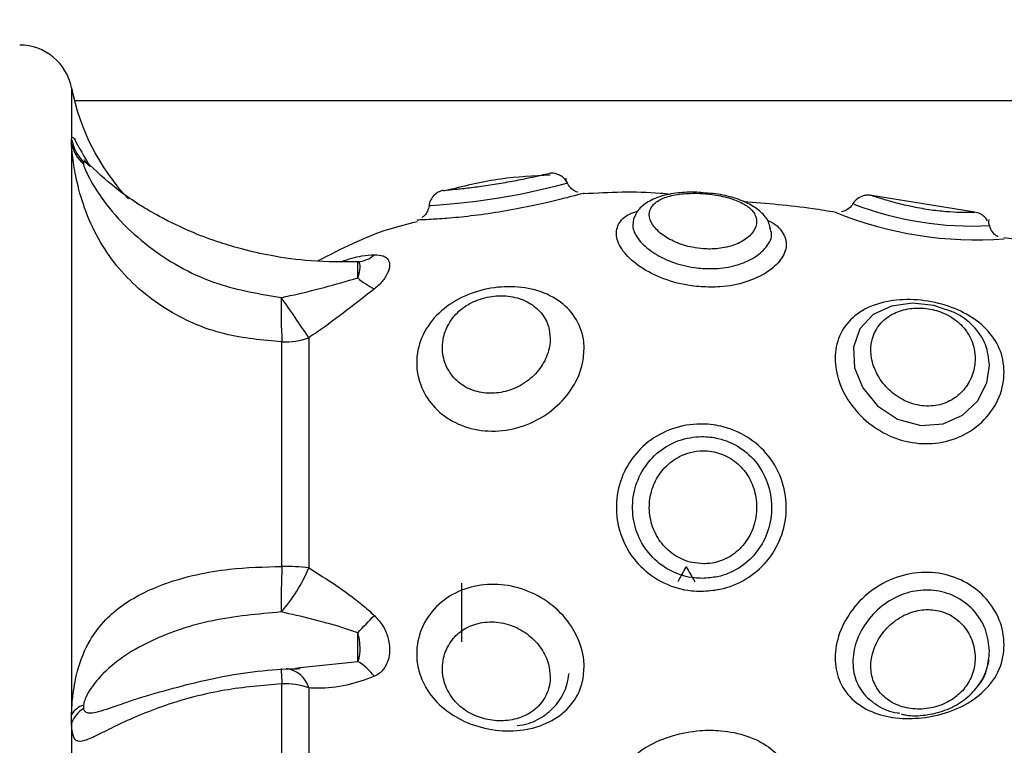
# Model space of a CAD drawing. Units: millimetres. Extents: x 0 to 15.4, y 0 to 13.6.
# Drawn here: x 5.2 to 5.2, y 9.4 to 9.4 of the extents above; entities that cross this region are included whole.
import ezdxf

# ---------------------------------------------------------------- set-up
doc = ezdxf.new("R2010")
doc.units = ezdxf.units.MM
doc.layers.add('DIASTASEIS', color=8, linetype='Continuous', lineweight=30)
doc.styles.get("Standard").update_dxf_attribs({"font": 'ARIALN.TTF'})
doc.dimstyles.get("Standard").update_dxf_attribs({"dimtxt": 0.18, "dimasz": 0.15, "dimexe": 0.05, "dimexo": 0.0625, "dimgap": 0.09, "dimtad": 0, "dimtih": 1, "dimtoh": 1, "dimzin": 0, "dimdsep": 46, "dimtxsty": 'Standard', "dimblk": 'OBLIQUE', "dimcen": 0.09, "dimadec": 0, "dimazin": 0, "dimtfac": 1, "dimtofl": 0, "dimtmove": 0, "dimatfit": 3, "dimldrblk": 'OBLIQUE', "dimfxl": 1, "dimtolj": 1, "dimtzin": 0, "dimarcsym": 0})

# ---------------------------------------------------------------- blocks, each defined once
blk = doc.blocks.new('_Oblique')
at = {"color": 0, "linetype": 'ByBlock', "lineweight": -2}
blk.add_line((-0.5, -0.5), (0.5, 0.5), dxfattribs=at)
blk = doc.blocks.new('*D45')
at = {"layer": 'Defpoints', "color": 0}
for p in [(5.226629567650889, 9.51235309272306), (2.070986237222769, 7.962355557360979), (6.57719075066916, 7.962355557360979)]:
    blk.add_point(p, dxfattribs=at)
at = {"layer": 'DIASTASEIS', "color": 0, "lineweight": -2}
for p, q in [((5.164129567650889, 9.51235309272306), (2.020986237222769, 9.51235309272306)), ((2.070986237222769, 9.51235309272306), (2.070986237222769, 8.919257462831924)), ((2.070986237222769, 7.962355557360979), (2.070986237222769, 8.555451187252116)), ((6.51469075066916, 7.962355557360979), (2.020986237222769, 7.962355557360979))]:
    blk.add_line(p, q, dxfattribs=at)
at = {"layer": 'DIASTASEIS', "color": 0, "linetype": 'ByBlock', "lineweight": -2, "xscale": 0.15, "yscale": 0.15, "zscale": 0.15}
for p, rotation in [((2.070986237222769, 9.51235309272306), 90), ((2.070986237222769, 7.962355557360979), 270)]:
    blk.add_blockref('_Oblique', p, dxfattribs=dict(at, rotation=rotation))
at = {"layer": 'DIASTASEIS', "color": 0, "lineweight": -2, "insert": (2.070986237222769, 8.73735432504202), "char_height": 0.18, "attachment_point": 5}
blk.add_mtext('\\A1;1.55', dxfattribs=at)
blk = doc.blocks.new('*D46')
at = {"layer": 'Defpoints', "color": 0}
for p in [(5.168403426196164, 11.93315082488903), (9.117596003825383, 7.962355557360979), (9.284923178848203, 7.962355557360979)]:
    blk.add_point(p, dxfattribs=at)
at = {"layer": 'DIASTASEIS', "color": 0, "lineweight": -2}
for p, q in [((5.230903426196164, 11.93315082488903), (9.334923178848204, 11.93315082488903)), ((9.284923178848203, 11.93315082488903), (9.284923178848203, 10.12965632891491)), ((9.284923178848203, 7.962355557360979), (9.284923178848203, 9.765850053335098)), ((9.180096003825383, 7.962355557360979), (9.334923178848204, 7.962355557360979))]:
    blk.add_line(p, q, dxfattribs=at)
at = {"layer": 'DIASTASEIS', "color": 0, "linetype": 'ByBlock', "lineweight": -2, "xscale": 0.15, "yscale": 0.15, "zscale": 0.15}
for p, rotation in [((9.284923178848203, 11.93315082488903), 90), ((9.284923178848203, 7.962355557360979), 270)]:
    blk.add_blockref('_Oblique', p, dxfattribs=dict(at, rotation=rotation))
at = {"layer": 'DIASTASEIS', "color": 0, "lineweight": -2, "insert": (9.284923178848203, 9.947753191125003), "char_height": 0.18, "attachment_point": 5}
blk.add_mtext('\\A1;\\A1;4.00', dxfattribs=at)
blk = doc.blocks.new('OPSHA_S103')
at = {"color": 8, "linetype": 'Continuous', "lineweight": 25}
for p, q in [((2682.980993829405, 1403.774262143637), (2682.980993829405, 1403.771328045394)), ((2683.072311363851, 1403.773532165553), (2682.981157503759, 1403.773532165553)), ((2682.993967197573, 1403.741330994631), (2682.997241221105, 1403.74168528464)), ((2682.992938659822, 1403.736460252072), (2682.992938659822, 1403.740415407683)), ((2682.994459710752, 1403.740178717639), (2682.994459710752, 1403.736127807166)), ((2682.980993829405, 1403.738184703852), (2682.980993829405, 1403.726121647622))]:
    blk.add_line(p, q, dxfattribs=at)
at = {"color": 7, "linetype": 'Continuous', "lineweight": 25}
for p, q in [((2682.980993829405, 1403.771053446795), (2682.980993829405, 1403.771328045394)), ((2682.980993829405, 1403.771053446795), (2682.980993829405, 1403.738674922253)), ((2683.032282732164, 1403.767197413708), (2683.026410840189, 1403.768142326142)), ((2683.032282016909, 1403.767193151976), (2683.032297454512, 1403.767191185023)), ((2683.039814434683, 1403.764987124468), (2683.033933900034, 1403.765737517144)), ((2682.992938659822, 1403.747076375748), (2682.992938659822, 1403.759834422137)), ((2682.994459710752, 1403.760067863728), (2682.994459710752, 1403.74700094607)), ((2683.003160796797, 1403.742791904475), (2683.003160796797, 1403.746119929816)), ((2682.993705413973, 1403.741302682425), (2682.993967197573, 1403.741330994631)), ((2682.980993829405, 1403.738184703852), (2682.980993829405, 1403.738674922253))]:
    blk.add_line(p, q, dxfattribs=at)
at = {"color": 8, "linetype": 'Continuous', "lineweight": 25, "flags": 128}
for points in [[(2683.001295171415, 1403.76757381704), (2683.001399241125, 1403.767588092353), (2683.001886449491, 1403.767620219256), (2683.0027129871, 1403.767683191563), (2683.003831229841, 1403.767801506783), (2683.005139253771, 1403.767988069321), (2683.006465159094, 1403.768227203156), (2683.00763776127, 1403.768478913571), (2683.008526228105, 1403.76869256642), (2683.009043358004, 1403.768820477988), (2683.009154401457, 1403.768840207125), (2683.009154401457, 1403.768840207125)], [(2683.030505798494, 1403.761706067588), (2683.029952250158, 1403.761903746392), (2683.028730950987, 1403.762032760646), (2683.027548573648, 1403.761867566373), (2683.026505969202, 1403.761380238797), (2683.025747082865, 1403.760573638941), (2683.025384209787, 1403.759524626996), (2683.025449059641, 1403.75836409476), (2683.02591731373, 1403.75721634772), (2683.02675130192, 1403.756198777224), (2683.02789135996, 1403.755443079735), (2683.029203675424, 1403.755085243251), (2683.030489228403, 1403.755181772973), (2683.031587265169, 1403.755674345757), (2683.032429180776, 1403.756474776532), (2683.03296305958, 1403.757512314583), (2683.033115468656, 1403.758496297862), (2683.033115468656, 1403.758496297862)]]:
    blk.add_lwpolyline(points, dxfattribs=at)
at = {"color": 7, "linetype": 'Continuous', "lineweight": 25}
for centre, radius, start, end in [((2682.978048553322, 1403.77369189095), 0.003, 10.95756973854378, 90), ((2682.993543469375, 1403.77669189095), 0.01278266211841114, 190.9575697385437, 223.155812501499), ((2682.983638699799, 1403.771893688271), 0.002704679512453191, 192.0716599516925, 223.3139482299696), ((2682.983187599531, 1403.771603171587), 0.002261597822937206, 194.0677585822067, 227.879346384805), ((2683.032414838629, 1403.786985533779), 0.02136372315615823, 247.822227567018, 274.1021212420764), ((2682.997107691645, 1403.766027726785), 0.001653523030500839, 274.6319368899925, 310.8119413401205), ((2683.000043716808, 1403.76667735849), 0.004262243073669388, 228.8892492386446, 244.1961544386204), ((2683.031059949385, 1403.761753718888), 0.03816957450614405, 179.0995163850131, 182.8822432038633), ((2682.930553688352, 1403.718001235725), 0.07650869813607947, 33.35521702208815, 35.42967899271086), ((2682.99309068286, 1403.763916002742), 0.004084410758326949, 267.8669406065719, 289.5837087234702), ((2683.039631865923, 1403.744996934522), 0.04673948621698628, 177.4500672818101, 180.6168959470552), ((2682.986584431607, 1403.750173633851), 0.008490345656646404, 318.0111028418389, 338.0571356079627), ((2682.993099569742, 1403.734947322224), 0.01213012083157057, 83.56192947868861, 90.76006905984157), ((2682.823649818211, 1403.912560044006), 0.2424405244130465, 315.726562762868, 316.0481475944126), ((2682.995368133844, 1403.738641608114), 0.003573852639504854, 37.89492532378603, 58.39173925698618), ((2682.99309053211, 1403.736385649808), 0.004032618717584757, 70.15200585897438, 92.15832440033843), ((2682.982099041385, 1403.737966409439), 0.001312815269889079, 109.0402173105418, 147.3374855057262), ((2682.98256168414, 1403.737582675801), 0.00167946605978946, 122.0379578470545, 158.9941076320724)]:
    blk.add_arc(centre, radius, start, end, dxfattribs=at)
at = {"color": 8, "linetype": 'Continuous', "lineweight": 25}
for centre, radius, start, end in [((2683.032153689371, 1403.785275949434), 0.01886591734344517, 249.0489960903297, 272.9221897571917), ((2683.032724735752, 1403.743007871876), 0.03987044906345769, 182.4899400149488, 183.7281276274159), ((2682.99297630696, 1403.739750344896), 0.001544017492807607, 16.10749559252086, 82.19605542670944)]:
    blk.add_arc(centre, radius, start, end, dxfattribs=at)
for points, knots in [([(2682.980993829405, 1403.771328045394), (2682.980994275081, 1403.771333753438), (2682.980997051342, 1403.771369310643), (2682.981013122016, 1403.771479054736), (2682.981091838689, 1403.771488966493), (2682.981353836015, 1403.770967876389), (2682.981779405433, 1403.770240843425), (2682.982041261827, 1403.769793494012)], [0, 0, 0, 0, 0.0101131374325626, 0.06299791252819717, 0.2474865450746905, 0.5369722290217057, 1, 1, 1, 1]), ([(2682.981996141111, 1403.769837184216), (2682.981928534612, 1403.769901958773), (2682.981809914349, 1403.770015610196), (2682.981704176497, 1403.770072900455), (2682.98167783135, 1403.770045614759), (2682.981670759355, 1403.770038290288)], [0, 0, 0, 0, 0.4922600426840882, 0.863704163479161, 1, 1, 1, 1]), ([(2683.002100072538, 1403.768432272936), (2683.002129556865, 1403.76843731229), (2683.002198397368, 1403.768449078259), (2683.002729000301, 1403.768493253669), (2683.003541098932, 1403.768578844363), (2683.004504699634, 1403.768706676865), (2683.005523181803, 1403.768870419402), (2683.006522115446, 1403.769057776682), (2683.007378886251, 1403.769238588438), (2683.007960121381, 1403.769368318008), (2683.008149466496, 1403.769407978503), (2683.008162078907, 1403.769406088273), (2683.008162639772, 1403.769406004216)], [0, 0, 0, 0, 0.09099528545100834, 0.2124573294119752, 0.324283372620177, 0.4293064109263265, 0.53593662393503, 0.6482288240717665, 0.7644795214558182, 0.8804304750479349, 0.9946828354048926, 1, 1, 1, 1]), ([(2683.026424132025, 1403.768137587573), (2683.026447871342, 1403.768132287473), (2683.026505831141, 1403.768119347222), (2683.026951308971, 1403.767979245195), (2683.027672718837, 1403.767770219695), (2683.028617866207, 1403.767537816858), (2683.029661744792, 1403.76734656776), (2683.030649292167, 1403.767234828169), (2683.031453642857, 1403.767196083531), (2683.0320147429, 1403.767194923865), (2683.032254353625, 1403.767198629735), (2683.032277139738, 1403.767194117731), (2683.032282016909, 1403.767193151976)], [0, 0, 0, 0, 0.0776556433458378, 0.1895970751115019, 0.3030987089122758, 0.4183697921365455, 0.532450088091347, 0.6418003877525872, 0.7473919022257165, 0.8545587859316051, 0.9688695719769492, 1, 1, 1, 1]), ([(2683.016744397318, 1403.762957377698), (2683.016559852395, 1403.762974538968), (2683.015827760409, 1403.76304261794), (2683.01458755869, 1403.763369843933), (2683.013247032487, 1403.764052856477), (2683.012304994915, 1403.764897252312), (2683.011858012743, 1403.765770543145), (2683.011980183274, 1403.76653230738), (2683.012437696933, 1403.767040816463), (2683.012973767546, 1403.767204635769), (2683.013136110937, 1403.767254246737)], [0, 0, 0, 0, 0.05082898793755485, 0.2016392227837066, 0.3493992566368706, 0.4975649958019166, 0.6445574043883235, 0.7905478387441665, 0.936569598433853, 1, 1, 1, 1]), ([(2683.012947998678, 1403.766952766444), (2683.012890507959, 1403.766750007912), (2683.012773738802, 1403.766338185915), (2683.013160641086, 1403.765608229872), (2683.013931865223, 1403.764907605193), (2683.015038397193, 1403.764343700964), (2683.016060405079, 1403.764074582859), (2683.016658162113, 1403.764018921633), (2683.016809068357, 1403.764004869725)], [0, 0, 0, 0, 0.1833638294944797, 0.3724295005142221, 0.5614626634369351, 0.7496700135565183, 0.9368031566347187, 0.9999999999999999, 0.9999999999999999, 0.9999999999999999, 0.9999999999999999]), ([(2683.020484529173, 1403.766740693118), (2683.020510334133, 1403.766730980111), (2683.02095411368, 1403.766563941157), (2683.02140847293, 1403.766084571981), (2683.021674081382, 1403.765322448102), (2683.021337698033, 1403.764499423093), (2683.020525208331, 1403.763751522941), (2683.019313709333, 1403.763189255429), (2683.017986064207, 1403.762922560511), (2683.017101702239, 1403.762947358624), (2683.016744397318, 1403.762957377698)], [0, 0, 0, 0, 0.009558994172594457, 0.1643903323088161, 0.3169530701493539, 0.4651108971530669, 0.6094949147221621, 0.7530623554634172, 0.9002308566566817, 1, 1, 1, 1]), ([(2683.016809068357, 1403.764004869725), (2683.017100717904, 1403.763996648533), (2683.017822262255, 1403.763976309207), (2683.018904084286, 1403.764194711592), (2683.019892015377, 1403.764657810666), (2683.020537055591, 1403.765276430348), (2683.020814851435, 1403.765864325975), (2683.02068501307, 1403.766191525825), (2683.020638666784, 1403.766308321025)], [0, 0, 0, 0, 0.1277395125372897, 0.3160290314426955, 0.5017865175907714, 0.6919880198671913, 0.8900539823407699, 1, 1, 1, 1]), ([(2682.996334694063, 1403.764402849938), (2682.996721551402, 1403.764528929051), (2682.997366962059, 1403.764739272231), (2682.997953449859, 1403.764765668725), (2682.998188398516, 1403.764776243235)], [0, 0, 0, 0, 0.5993971974553789, 1, 1, 1, 1]), ([(2682.981670759355, 1403.739006353881), (2682.98167528668, 1403.738987408876), (2682.981691786604, 1403.738918363434), (2682.981768386076, 1403.738812627407), (2682.982063339435, 1403.738707080847), (2682.98278030349, 1403.738897211259), (2682.983715179161, 1403.739229796833), (2682.984490344753, 1403.739492916939), (2682.984738610422, 1403.739577187564)], [0, 0, 0, 0, 0.01568360756381173, 0.05715921765226111, 0.1383502934445117, 0.4138831189247479, 0.8122817874024425, 0.9999999999999999, 0.9999999999999999, 0.9999999999999999, 0.9999999999999999])]:
    blk.add_open_spline(points, degree=3, knots=knots, dxfattribs=at)
at = {"color": 7, "linetype": 'Continuous', "lineweight": 25}
for points, knots in [([(2682.992938659822, 1403.759834422137), (2682.991841472155, 1403.759930496823), (2682.989488782091, 1403.760136508943), (2682.986174261813, 1403.76160870027), (2682.983857728487, 1403.763626899645), (2682.982471395889, 1403.765688685748), (2682.981717278118, 1403.767355622068), (2682.981267877071, 1403.768957518021), (2682.981068846034, 1403.770161822472), (2682.981009765833, 1403.770767712809), (2682.98099675299, 1403.770987954695), (2682.980994293192, 1403.771043057335), (2682.980993829405, 1403.771053446795)], [0, 0, 0, 0, 0.1756959090258731, 0.3767432247554096, 0.58412855982074, 0.68439847760187, 0.7880616259126908, 0.8801478322525664, 0.947534980921271, 0.9856430115828757, 0.9972930269291527, 1, 1, 1, 1]), ([(2682.982017598783, 1403.769829584624), (2682.981950062228, 1403.769894404529), (2682.981828771907, 1403.770010815961), (2682.98173287406, 1403.770134647439), (2682.981697020671, 1403.77018451259), (2682.981700504974, 1403.770179532799), (2682.981701574957, 1403.770178003575)], [0, 0, 0, 0, 0.3598845256904281, 0.6463241935876061, 0.8913910863051087, 0.9999999999999999, 0.9999999999999999, 0.9999999999999999, 0.9999999999999999]), ([(2682.981670759355, 1403.770038290288), (2682.981666184462, 1403.77002279268), (2682.981658536733, 1403.769996885721), (2682.981667255982, 1403.769946080658), (2682.981670759355, 1403.769925667311)], [0, 0, 0, 0, 0.5982025180953664, 1, 1, 1, 1]), ([(2682.981670759355, 1403.769925667311), (2682.981675287802, 1403.769905791583), (2682.981691799275, 1403.769833321387), (2682.981768352281, 1403.769619315792), (2682.982063652543, 1403.768980830771), (2682.982770538368, 1403.767846586573), (2682.983964343112, 1403.766428542608), (2682.986064321708, 1403.764622819549), (2682.989034409026, 1403.763000989236), (2682.991677326237, 1403.762557792155), (2682.992895088827, 1403.762353582646)], [0, 0, 0, 0, 0.005752301576065225, 0.02097384448098449, 0.0507664618687125, 0.1518743641898698, 0.2961684993029176, 0.4444875206363315, 0.7440395358031702, 1, 1, 1, 1]), ([(2682.997341952955, 1403.764384342696), (2682.996418329502, 1403.764376899858), (2682.994734126537, 1403.764363328039), (2682.992492181541, 1403.764672422697), (2682.990779065504, 1403.765054233198), (2682.989303327883, 1403.765494361141), (2682.987726070395, 1403.766080976545), (2682.985803262051, 1403.767010284812), (2682.983777572887, 1403.768257878869), (2682.982591234256, 1403.769354782873), (2682.982028566038, 1403.769875033166)], [0, 0, 0, 0, 0.1609328657533869, 0.29345682959239, 0.3948427052530041, 0.4695413924650943, 0.5660420493675284, 0.6950517805861497, 0.8553661942337986, 1, 1, 1, 1]), ([(2683.00816633526, 1403.769303335215), (2683.007229182925, 1403.76925657059), (2683.005280676133, 1403.769159338596), (2683.003383554228, 1403.768702461533), (2683.002398870623, 1403.768465323712)], [0, 0, 0, 0, 0.4809592343902409, 1, 1, 1, 1]), ([(2683.009134314691, 1403.768850339915), (2683.009098770756, 1403.768921478751), (2683.009021230323, 1403.769076670801), (2683.008823985493, 1403.769241147043), (2683.008611956587, 1403.769350808538), (2683.008422456113, 1403.769400106304), (2683.00826541434, 1403.769412400887), (2683.008196291084, 1403.76940837483), (2683.00816633526, 1403.769406630065)], [0, 0, 0, 0, 0.1925217201651244, 0.419993387212736, 0.6117721959839748, 0.7731980782757526, 0.9017112500382143, 1, 1, 1, 1]), ([(2683.00973948065, 1403.768326981331), (2683.009730364673, 1403.768328916859), (2683.009625756245, 1403.768351127595), (2683.009425868298, 1403.768477582714), (2683.009201583954, 1403.768722212694), (2683.009077611173, 1403.768962887462), (2683.009076267462, 1403.769103172035), (2683.009076080953, 1403.769122643735)], [0, 0, 0, 0, 0.02637372686759065, 0.3026460266329565, 0.6163201170981191, 0.9467446811115346, 1, 1, 1, 1]), ([(2683.010097883379, 1403.768272532488), (2683.010071283153, 1403.768269247884), (2683.010007277667, 1403.768261344467), (2683.009405840793, 1403.768098139103), (2683.008317785517, 1403.767817812104), (2683.006880935281, 1403.767493385446), (2683.005263568825, 1403.767195096979), (2683.003658148828, 1403.766970804057), (2683.002261527993, 1403.766837124728), (2683.001229559691, 1403.766775248375), (2683.000671772564, 1403.766751547103), (2683.000612577071, 1403.766739910815), (2683.0005879027, 1403.766735060479)], [0, 0, 0, 0, 0.07569065150394029, 0.182126918305732, 0.2894393181424356, 0.3982216433410875, 0.5078286704383626, 0.6163899637647625, 0.7214932006980719, 0.8234595074739044, 0.9264128789166571, 0.9999999999999999, 0.9999999999999999, 0.9999999999999999, 0.9999999999999999]), ([(2683.002098880445, 1403.768437816168), (2683.002093607379, 1403.768436887646), (2683.002072518858, 1403.768433174215), (2683.001992488745, 1403.768413203121), (2683.001836757666, 1403.768355320954), (2683.001617967181, 1403.7682192937), (2683.00141688973, 1403.767975110145), (2683.001300855351, 1403.767733726026), (2683.00130382191, 1403.767595673133), (2683.001304290926, 1403.767573846842)], [0, 0, 0, 0, 0.0291580168958803, 0.1166113793772394, 0.2404112054039883, 0.427884080473819, 0.6900501422325139, 0.9509966404522945, 1, 1, 1, 1]), ([(2683.015006266271, 1403.768205983903), (2683.014811973483, 1403.768226784887), (2683.013174312026, 1403.768402112913), (2683.011524269367, 1403.768315115042), (2683.010069988405, 1403.768238438632)], [0, 0, 0, 0, 0.1186403862385755, 1, 1, 1, 1]), ([(2683.016959570085, 1403.768288953568), (2683.016802205554, 1403.768305281355), (2683.01628002326, 1403.768359461807), (2683.015393982189, 1403.768308705222), (2683.014423081536, 1403.768129068358), (2683.013661503083, 1403.767775389054), (2683.013146236227, 1403.767362407777), (2683.013008901632, 1403.767027133582), (2683.01296444956, 1403.766918612982)], [0, 0, 0, 0, 0.09203907967859601, 0.3054130262082145, 0.5277892041812113, 0.7366755906978197, 0.914767902669154, 1, 1, 1, 1]), ([(2683.016875408327, 1403.765118582513), (2683.016997342368, 1403.765112844705), (2683.017446687761, 1403.765091700015), (2683.01789254821, 1403.765145637908), (2683.018496745007, 1403.765283906031), (2683.01908051907, 1403.765502703679), (2683.019676099483, 1403.765981431338), (2683.019937765614, 1403.766530121883), (2683.019850580901, 1403.767059851703), (2683.019447167034, 1403.767519176541), (2683.018765475975, 1403.767886779526), (2683.017861597525, 1403.768145054602), (2683.016931462814, 1403.768265760135), (2683.016004863585, 1403.768282294434), (2683.015136584346, 1403.768188286354), (2683.014375025586, 1403.76793735396), (2683.013893307304, 1403.76754912518), (2683.013740184208, 1403.767051609018), (2683.013931529672, 1403.766492991429), (2683.01445398092, 1403.765939830343), (2683.015250084639, 1403.765478031768), (2683.016106028171, 1403.765202209851), (2683.016663140875, 1403.765141654802), (2683.016875408327, 1403.765118582513)], [0, 0, 0, 0, 0.01869078873224522, 0.06887838469632838, 0.06936142241730439, 0.1221434113031664, 0.1779434982978667, 0.234928477218735, 0.2902780490882128, 0.3432702440094315, 0.3948895800507522, 0.4468627541619774, 0.4986333776806251, 0.5359626189559581, 0.5891971619519035, 0.6428329598713145, 0.6969362324388765, 0.7513296126777032, 0.8059297037533227, 0.8605819705901717, 0.9146578724186581, 0.967483498672638, 1, 1, 1, 1]), ([(2683.020656011736, 1403.766318751837), (2683.020629829113, 1403.766429588929), (2683.020548548781, 1403.766773667344), (2683.020128714002, 1403.767234636569), (2683.019484981737, 1403.767690319094), (2683.018618635298, 1403.768026684487), (2683.017732729092, 1403.768235632856), (2683.017161539282, 1403.768275024815), (2683.016959570085, 1403.768288953568)], [0, 0, 0, 0, 0.08454512429284135, 0.2624586417261516, 0.4506344028214772, 0.6633682611924613, 0.8809690912706563, 1, 1, 1, 1]), ([(2683.026425085699, 1403.768141700293), (2683.026418420856, 1403.768143636709), (2683.026402530685, 1403.768148253469), (2683.026309686385, 1403.768162081981), (2683.026150569, 1403.768167974673), (2683.025896064956, 1403.76812814744), (2683.025616328007, 1403.767980223038), (2683.02541749867, 1403.767806396198), (2683.025369687358, 1403.767687014698), (2683.025364957487, 1403.767675204541)], [0, 0, 0, 0, 0.05785552944638382, 0.1379378678531613, 0.2598817153390618, 0.4377042739408466, 0.7108462175514277, 0.9713946319693958, 1, 1, 1, 1]), ([(2683.001291356718, 1403.767574949528), (2683.001268563533, 1403.767465936661), (2683.001226497144, 1403.767264745916), (2683.001073712902, 1403.767038024538), (2683.000954123071, 1403.76694162498), (2683.000906608736, 1403.766903324391)], [0, 0, 0, 0, 0.4161476678354574, 0.768029146709438, 1, 1, 1, 1]), ([(2683.024383507406, 1403.767185343768), (2683.023948305095, 1403.767257790014), (2683.022211888802, 1403.767546843726), (2683.020455972824, 1403.767685654771), (2683.01914014641, 1403.767789675261)], [0, 0, 0, 0, 0.250632473519702, 1, 1, 1, 1]), ([(2683.025349281465, 1403.767685784365), (2683.025336497542, 1403.767656750877), (2683.025279460634, 1403.767527214703), (2683.025094482323, 1403.767375627048), (2683.024885055357, 1403.76725477295), (2683.024758050117, 1403.767229552016), (2683.024717472231, 1403.767221493985)], [0, 0, 0, 0, 0.1163699712368307, 0.5191977254539031, 0.8463847582920518, 1, 1, 1, 1]), ([(2683.032996140158, 1403.766712738539), (2683.032954272406, 1403.766777628131), (2683.032869389333, 1403.766909185902), (2683.032690658701, 1403.767048331878), (2683.032517748602, 1403.767136182672), (2683.032393850309, 1403.767174379063), (2683.032347834885, 1403.767182576524), (2683.032341502344, 1403.76718370464)], [0, 0, 0, 0, 0.270827886764653, 0.5490790142303751, 0.7835876218835808, 0.97021781040257, 1, 1, 1, 1]), ([(2683.000633977091, 1403.766658706929), (2683.000080856486, 1403.76652281873), (2682.998101698294, 1403.766036587988), (2682.996281632036, 1403.765101616217), (2682.994970224535, 1403.764427943494)], [0, 0, 0, 0, 0.2794726592853615, 1, 1, 1, 1]), ([(2683.033606968557, 1403.765800191428), (2683.033569979417, 1403.76581834055), (2683.033438295849, 1403.765882952519), (2683.033249909099, 1403.766088280541), (2683.033107873095, 1403.76640164517), (2683.033061986221, 1403.766655401819), (2683.033094677842, 1403.766773874665), (2683.033095381891, 1403.766776426102)], [0, 0, 0, 0, 0.1069652235251787, 0.380802647702309, 0.6852027185146595, 0.9932205110366704, 1, 1, 1, 1]), ([(2682.998188398516, 1403.764776243235), (2682.998369154314, 1403.764766252738), (2682.998725455965, 1403.764746559701), (2682.999009168677, 1403.764503427841), (2682.999090571527, 1403.764115806386), (2682.998904967425, 1403.763609291258), (2682.998554066439, 1403.763152501379), (2682.998279762235, 1403.762918159013), (2682.998188398516, 1403.762840105559)], [0, 0, 0, 0, 0.1756853281918047, 0.3463068561481168, 0.5344894228280335, 0.744790033624731, 0.9149960813564784, 1, 1, 1, 1]), ([(2682.997241221105, 1403.763466013934), (2682.997240735035, 1403.763546714327), (2682.997239148072, 1403.763810192009), (2682.997238206669, 1403.764102173411), (2682.997238853662, 1403.764326873564), (2682.997240365309, 1403.76436054281), (2682.997241221105, 1403.764379604127)], [0, 0, 0, 0, 0.1530721745618632, 0.4997633837245779, 0.7167988814759065, 1, 1, 1, 1]), ([(2682.997241221105, 1403.763466013934), (2682.997255596071, 1403.763502427229), (2682.997303397827, 1403.763623514078), (2682.997354034334, 1403.763843499223), (2682.997381166549, 1403.764080970374), (2682.997368407753, 1403.764255495347), (2682.997330590196, 1403.764357146811), (2682.99726971877, 1403.764372443026), (2682.997241221105, 1403.764379604127)], [0, 0, 0, 0, 0.070493251925629, 0.2344145341724238, 0.4616608494695239, 0.669012159308714, 0.8450442000774264, 1, 1, 1, 1]), ([(2682.992895088827, 1403.762353582646), (2682.993064068106, 1403.762388247117), (2682.994535515417, 1403.762690100353), (2682.995970780329, 1403.763101690402), (2682.997241221105, 1403.763466013934)], [0, 0, 0, 0, 0.1148388245690389, 1, 1, 1, 1]), ([(2683.010097883379, 1403.759435905482), (2683.010071286063, 1403.759105819099), (2683.010007289985, 1403.758311594773), (2683.00940582661, 1403.75706053006), (2683.008317799114, 1403.755888437355), (2683.006880907135, 1403.755063660032), (2683.005263666601, 1403.754695554919), (2683.00365777314, 1403.754833766083), (2683.002262901065, 1403.755451408884), (2683.001224602977, 1403.756448530646), (2683.000688160874, 1403.757573922155), (2683.00052402189, 1403.75881402653), (2683.00078346729, 1403.760100286154), (2683.001633565563, 1403.761368500704), (2683.002907835326, 1403.762310647611), (2683.004410857712, 1403.762866206282), (2683.005992334499, 1403.76303205421), (2683.007518162692, 1403.762795471018), (2683.008823644014, 1403.762148879353), (2683.009738525446, 1403.761134689789), (2683.010072936678, 1403.760152826431), (2683.010093312893, 1403.75956725256), (2683.010097883379, 1403.759435905482)], [0, 0, 0, 0, 0.0378537307279222, 0.09108026046650716, 0.1447460411945232, 0.1991465454662645, 0.2539594851135101, 0.3082498483663144, 0.3608104280559215, 0.4118014318292855, 0.4632884176629198, 0.5000873597695086, 0.5560530796174712, 0.6120376249459565, 0.665851342444883, 0.7178436876501694, 0.7700112581452723, 0.8234565008451955, 0.877685910931857, 0.9314678992078699, 0.9846279152242747, 1, 1, 1, 1]), ([(2682.998188398516, 1403.762840105559), (2682.997673698851, 1403.76243571451), (2682.99662940673, 1403.761615231389), (2682.995356217075, 1403.760676423487), (2682.99461867222, 1403.760175768771), (2682.994459710752, 1403.760067863728)], [0, 0, 0, 0, 0.4325957223131881, 0.8777085673361854, 1, 1, 1, 1]), ([(2683.008169613516, 1403.760015203025), (2683.008149759867, 1403.760248101987), (2683.008104438149, 1403.760779761487), (2683.007698640949, 1403.761506429235), (2683.006993222883, 1403.762098687337), (2683.006057679225, 1403.762438897335), (2683.004993867392, 1403.762486160176), (2683.003938848901, 1403.762224665551), (2683.003047973371, 1403.761690018361), (2683.002413420899, 1403.760959838117), (2683.002105951377, 1403.760205964873), (2683.002013343278, 1403.759380265642), (2683.002175212177, 1403.758522583468), (2683.002721808715, 1403.757680610294), (2683.003542813739, 1403.757117194558), (2683.004504273086, 1403.756875762821), (2683.005523244939, 1403.756943339052), (2683.006522314784, 1403.757322766996), (2683.007378001891, 1403.757991227681), (2683.00796343835, 1403.758859160603), (2683.00815770283, 1403.759567661609), (2683.008167760986, 1403.759945594642), (2683.008169613516, 1403.760015203025)], [0, 0, 0, 0, 0.04148479553090832, 0.09470109047944393, 0.1477036571857075, 0.2013760440226925, 0.2559574248461273, 0.3103419187030235, 0.3627121637396008, 0.4132209074957224, 0.4651849733285178, 0.5000872659975277, 0.5585995941592502, 0.616281623137871, 0.6693865817072417, 0.7192599094056386, 0.7698977275671088, 0.8232237567195811, 0.8784298799223241, 0.9334944917494482, 0.9877508965625431, 1, 1, 1, 1]), ([(2683.033943079149, 1403.758108688857), (2683.033929621802, 1403.757880619924), (2683.033887630244, 1403.757168966373), (2683.033388372293, 1403.755986040817), (2683.032288385964, 1403.75483439274), (2683.030847322389, 1403.75414736519), (2683.02929333625, 1403.753977545681), (2683.02776623664, 1403.754288686035), (2683.026368216192, 1403.755043080518), (2683.025226728075, 1403.756181919775), (2683.024509172042, 1403.757537199776), (2683.024269476918, 1403.758935071076), (2683.024524371259, 1403.760215000646), (2683.025282647058, 1403.761265780081), (2683.026474168134, 1403.761971684346), (2683.027979892803, 1403.762283892082), (2683.029610625673, 1403.762204644605), (2683.031153489835, 1403.761780278094), (2683.032456859936, 1403.761061549981), (2683.033418293465, 1403.760071013934), (2683.033884857107, 1403.759034535654), (2683.03392795134, 1403.758349251239), (2683.033943079149, 1403.758108688857)], [0, 0, 0, 0, 0.02620904543486787, 0.08178124051323407, 0.1374047276909073, 0.1910820789274997, 0.2423392922785357, 0.2927908286761688, 0.3444493091469257, 0.3975637335818392, 0.4510829896683516, 0.4999883356676081, 0.5521121863235107, 0.6048549538450765, 0.6590281101710889, 0.7144670614057189, 0.7690593798753387, 0.8210172481208811, 0.8708201990554644, 0.9204925361809638, 0.9720896835035792, 1, 1, 1, 1]), ([(2683.032297454512, 1403.758883161809), (2683.032286923496, 1403.759060608264), (2683.032256976961, 1403.759565204171), (2683.031933396885, 1403.760344936942), (2683.031254790397, 1403.761084803507), (2683.03036581996, 1403.761567671213), (2683.029398586835, 1403.761782407701), (2683.028431304375, 1403.761740909065), (2683.027538349193, 1403.761433427686), (2683.026828886931, 1403.760856746028), (2683.026446959065, 1403.760127002014), (2683.026334800227, 1403.759307894619), (2683.02648095773, 1403.758457458571), (2683.026943970967, 1403.75757113678), (2683.027674726213, 1403.756818679229), (2683.028617347375, 1403.756302362403), (2683.029661831403, 1403.756124104807), (2683.030649440555, 1403.756321484275), (2683.031452936172, 1403.756832713017), (2683.032017540897, 1403.75756804524), (2683.032268449509, 1403.758288523538), (2683.032290330694, 1403.758737114798), (2683.032297454512, 1403.758883161809)], [0, 0, 0, 0, 0.0317376584896239, 0.09025084544945439, 0.1459686166645554, 0.1971573974921531, 0.2456559286985834, 0.2950055354115971, 0.3477706952297758, 0.4035754364239298, 0.4597680875494581, 0.4999971728422969, 0.5533326004467082, 0.6061655428105834, 0.6597344446035457, 0.7141383560711144, 0.7679806030625533, 0.8195908342440272, 0.86942571406741, 0.9200037030224983, 0.9739557564448167, 1, 1, 1, 1]), ([(2683.033115468656, 1403.758496297862), (2683.033069733951, 1403.758905455869), (2683.032978459541, 1403.759722027377), (2683.032247743872, 1403.760748046727), (2683.031372727856, 1403.761432942386), (2683.030722290791, 1403.761637861913), (2683.030505798494, 1403.761706067588)], [0, 0, 0, 0, 0.2922895065340653, 0.5833327919838409, 0.8613159581938641, 1, 1, 1, 1]), ([(2683.016744397318, 1403.745668365027), (2683.016559853638, 1403.745674772419), (2683.015827767956, 1403.745700190571), (2683.014587473014, 1403.746065255335), (2683.013247319534, 1403.747005437356), (2683.012303909708, 1403.748340696083), (2683.011861929343, 1403.749917489414), (2683.011965761246, 1403.751545967025), (2683.012598128446, 1403.753036129704), (2683.013682790418, 1403.754218910089), (2683.015094336942, 1403.754978893428), (2683.016545817326, 1403.755226551128), (2683.018005520359, 1403.755069450192), (2683.019396550201, 1403.754503975969), (2683.020643334082, 1403.753399389839), (2683.021436399785, 1403.751917335081), (2683.021666968732, 1403.750267705896), (2683.021339537206, 1403.748675392671), (2683.020524724984, 1403.747308107348), (2683.019313850037, 1403.746289867362), (2683.017986035778, 1403.745746890737), (2683.017101695338, 1403.745690961847), (2683.016744397318, 1403.745668365027)], [0, 0, 0, 0, 0.01846717889036607, 0.07325938902861975, 0.1269436833158496, 0.1807752805367397, 0.2341845211889021, 0.2872197179398133, 0.3402726760599336, 0.393376007050242, 0.4461826992678908, 0.499328464798978, 0.5384600393623652, 0.5915399975588006, 0.6461444018146213, 0.7014608017495132, 0.7559652431042606, 0.8088996168452185, 0.8604839012089945, 0.9117764937953433, 0.9643552609941013, 0.9999999999999999, 0.9999999999999999, 0.9999999999999999, 0.9999999999999999]), ([(2683.016809068357, 1403.746400786902), (2683.017100674972, 1403.746419644447), (2683.017822107128, 1403.746466297845), (2683.018905008264, 1403.746926081886), (2683.019888652309, 1403.747788758425), (2683.020550128937, 1403.748948435828), (2683.020815810874, 1403.750299969186), (2683.020628959287, 1403.751699596679), (2683.019985955639, 1403.7529567887), (2683.018972823588, 1403.753894179023), (2683.017838112147, 1403.754373555521), (2683.016644601948, 1403.754505445349), (2683.015451567845, 1403.754292694444), (2683.01428983053, 1403.753645021245), (2683.013397011325, 1403.75264108778), (2683.01287692234, 1403.751380380931), (2683.012791455328, 1403.750004705805), (2683.013154954818, 1403.748672022668), (2683.013933392695, 1403.747537589598), (2683.015037984663, 1403.746739364085), (2683.016060425408, 1403.746428243094), (2683.016658167661, 1403.746406321127), (2683.016809068357, 1403.746400786902)], [0, 0, 0, 0, 0.03493608551422059, 0.08643156238396404, 0.1372354157760027, 0.1892538044283331, 0.2434238170202809, 0.2993032840122774, 0.3552314832825313, 0.4093684636389522, 0.4613826445335683, 0.4997246368225148, 0.5520825277837873, 0.6045914235275737, 0.6579238344449546, 0.7116669357384109, 0.7656564454887012, 0.8199158025007273, 0.8741586267627095, 0.9281661803549978, 0.9818654725394054, 1, 1, 1, 1]), ([(2683.016875408327, 1403.747230781581), (2683.01699733405, 1403.747235268476), (2683.017446650273, 1403.747251803418), (2683.017892825487, 1403.747391676637), (2683.018496450505, 1403.747697737753), (2683.019080672478, 1403.74813748969), (2683.019676044346, 1403.749068211272), (2683.019937779326, 1403.750157304178), (2683.019850587038, 1403.751253145168), (2683.019447151445, 1403.752237066029), (2683.018765481876, 1403.753026907763), (2683.017861604459, 1403.753537891736), (2683.016931459376, 1403.753688149176), (2683.016004861561, 1403.753561605152), (2683.015136560821, 1403.75316227757), (2683.014374995692, 1403.752419133436), (2683.013893306291, 1403.751457832421), (2683.013740182191, 1403.750383290771), (2683.013931534807, 1403.749310659529), (2683.014453981384, 1403.748358043506), (2683.015250084011, 1403.747646793871), (2683.016106025913, 1403.747281599117), (2683.016663140698, 1403.74724480181), (2683.016875408327, 1403.747230781581)], [0, 0, 0, 0, 0.01869083479744617, 0.06887878202236596, 0.0693622753611494, 0.1221441360630714, 0.1779453029865424, 0.2349283471583181, 0.2902789848008048, 0.3432695847999385, 0.3948898157329313, 0.4468632647389265, 0.4986335268307637, 0.5359627448782042, 0.5891974568588692, 0.6428379203591255, 0.6969366458793893, 0.7513302093960292, 0.8059291552052947, 0.8605815999596538, 0.9146577695233935, 0.9674835538380315, 1, 1, 1, 1]), ([(2682.980993829405, 1403.738674922253), (2682.980994274892, 1403.738690096892), (2682.980997049427, 1403.738784605887), (2682.981013195079, 1403.739167038927), (2682.98109051868, 1403.740029250015), (2682.981363617527, 1403.741443426769), (2682.982101093624, 1403.743222336197), (2682.983684262269, 1403.744922223844), (2682.986366145677, 1403.746254354116), (2682.989595683351, 1403.746990640734), (2682.99193474788, 1403.747050629111), (2682.992938659822, 1403.747076375748)], [0, 0, 0, 0, 0.002595752100838499, 0.01616657360166778, 0.06349936123097592, 0.1377678434672192, 0.2565655345054755, 0.4359037699981028, 0.625043054242224, 0.8390708117414154, 1, 1, 1, 1]), ([(2682.994459710752, 1403.74700094607), (2682.995489365451, 1403.746355929532), (2682.99677913398, 1403.745547967377), (2682.997951884311, 1403.744503881499), (2682.998188398516, 1403.744293315674)], [0, 0, 0, 0, 0.798325186461137, 1, 1, 1, 1]), ([(2683.015428028738, 1403.746229512955), (2683.015507782046, 1403.746367151511), (2683.015664441166, 1403.746637514399), (2683.015821303711, 1403.746907744969), (2683.015898309385, 1403.747040404345)], [0, 0, 0, 0, 0.509088199733797, 1, 1, 1, 1]), ([(2683.015875898039, 1403.747079028155), (2683.015960064976, 1403.746934098194), (2683.016128459433, 1403.746644133955), (2683.016296553101, 1403.746353946345), (2683.016380630171, 1403.746208800341)], [0, 0, 0, 0, 0.4998201210272353, 1, 1, 1, 1]), ([(2683.033943079149, 1403.742624027993), (2683.033929622393, 1403.742394637876), (2683.033887633424, 1403.741678874316), (2683.033388364044, 1403.740554851009), (2683.032288381203, 1403.739481897095), (2683.030847326628, 1403.738773123359), (2683.029293350838, 1403.738427770039), (2683.027766203334, 1403.738424184895), (2683.02636824715, 1403.738774354822), (2683.025226716062, 1403.739506433134), (2683.024509170372, 1403.740577614245), (2683.024269475923, 1403.741888901416), (2683.024524378045, 1403.743302877497), (2683.025282643145, 1403.744689711127), (2683.026474161731, 1403.745844843522), (2683.02797990863, 1403.746597585298), (2683.029610622231, 1403.746829871162), (2683.031153477207, 1403.746534245721), (2683.032456867893, 1403.745790930616), (2683.033418299908, 1403.744696151563), (2683.033884856307, 1403.74357321293), (2683.033927951156, 1403.742870653909), (2683.033943079149, 1403.742624027993)], [0, 0, 0, 0, 0.02620931115823588, 0.08178063675358241, 0.1374041817925229, 0.1910819458404888, 0.2423391900880949, 0.2927901579429072, 0.3444497315596389, 0.3975635464024602, 0.4510828219834843, 0.4999890619586704, 0.5521119190253116, 0.6048549108985475, 0.6590278539299625, 0.7144662624120325, 0.769058900658302, 0.8210168931474765, 0.8708192300295888, 0.920491468942639, 0.9720893707970079, 1, 1, 1, 1]), ([(2683.010097883379, 1403.741355253722), (2683.01007128668, 1403.741028452344), (2683.010007292361, 1403.740242135519), (2683.009405816524, 1403.73915425379), (2683.008317812472, 1403.738262549638), (2683.006880891876, 1403.73776219104), (2683.005263679065, 1403.737692324398), (2683.003657762806, 1403.738054864988), (2683.002262896623, 1403.738806103092), (2683.001224614495, 1403.739865214906), (2683.000688161851, 1403.741014237274), (2683.000524023016, 1403.742273377507), (2683.000783455848, 1403.743579411198), (2683.001633585182, 1403.744847300835), (2683.002907823721, 1403.745720368997), (2683.004410854522, 1403.746113770174), (2683.005992334206, 1403.746027060989), (2683.007518173673, 1403.745469295221), (2683.008823627845, 1403.744483955526), (2683.009738536527, 1403.743191107583), (2683.010072935055, 1403.74209069785), (2683.010093312666, 1403.741489992372), (2683.010097883379, 1403.741355253722)], [0, 0, 0, 0, 0.03785371831793154, 0.09107983524720557, 0.1447459904875046, 0.1991461389369051, 0.2539594355536375, 0.3082496289914303, 0.3608105818801627, 0.4118022897660837, 0.4632888638362067, 0.5000867933538813, 0.5560532173560728, 0.612037060540682, 0.6658515472471579, 0.7178439955708743, 0.770011393538387, 0.8234565125696784, 0.8776863824634817, 0.931467726435215, 0.9846281641066892, 1, 1, 1, 1]), ([(2683.033115468656, 1403.742253585126), (2683.033069315653, 1403.742674462844), (2683.032977207501, 1403.743514413999), (2683.032252651518, 1403.744640732088), (2683.031206091774, 1403.745430714651), (2683.029972741463, 1403.745783516086), (2683.028708363839, 1403.74570860773), (2683.027498096789, 1403.745235769217), (2683.026445651231, 1403.744399350843), (2683.025680926318, 1403.743287770068), (2683.025312879278, 1403.742057121729), (2683.025380076883, 1403.740880802237), (2683.025857340533, 1403.739871413868), (2683.02671774031, 1403.739154204177), (2683.027492471217, 1403.738778314148), (2683.027975372635, 1403.738755069744), (2683.028017662203, 1403.73875303414)], [0, 0, 0, 0, 0.08142703791994876, 0.1625050023064035, 0.2399466456971773, 0.3122863036833332, 0.3827820745818342, 0.4551012451249467, 0.5309261403021869, 0.6088552307510349, 0.6865388140774802, 0.762655678505611, 0.8381397160340247, 0.9145415820981262, 0.9925160718322513, 1, 1, 1, 1]), ([(2682.992895088827, 1403.74449370649), (2682.991572095884, 1403.744372906522), (2682.988927038764, 1403.744131391389), (2682.986018015633, 1403.743149908443), (2682.984039477357, 1403.742072252804), (2682.982904348054, 1403.741162004961), (2682.982185532636, 1403.740326063427), (2682.981838459545, 1403.739736432739), (2682.98170402997, 1403.739391027826), (2682.981677801815, 1403.739246269155), (2682.981670759355, 1403.739207400347)], [0, 0, 0, 0, 0.2780618609738497, 0.5559285180756703, 0.6954351402963103, 0.834765731604651, 0.9242645056384897, 0.9691351345885838, 0.99171254815214, 1, 1, 1, 1]), ([(2682.997241221105, 1403.743316335942), (2682.996943113999, 1403.743417129015), (2682.995519378875, 1403.743898508476), (2682.994053799549, 1403.744230906911), (2682.992895088827, 1403.74449370649)], [0, 0, 0, 0, 0.2093838250002701, 1, 1, 1, 1]), ([(2683.032297454512, 1403.741883887316), (2683.032286924462, 1403.742064648943), (2683.032256981597, 1403.742578656134), (2683.031933384987, 1403.743387758339), (2683.031254799032, 1403.744143617885), (2683.03036581074, 1403.744580125905), (2683.029398584652, 1403.744669867623), (2683.028431317246, 1403.744433265594), (2683.027538343852, 1403.743886640289), (2683.026828893989, 1403.743078839838), (2683.026446950048, 1403.74220545192), (2683.026334801541, 1403.741333927766), (2683.026480963811, 1403.740523035272), (2683.026943970161, 1403.739781228015), (2683.02767472442, 1403.739241039213), (2683.028617344257, 1403.738956240028), (2683.029661827225, 1403.738969469839), (2683.030649465328, 1403.739278512697), (2683.031452906173, 1403.73982857903), (2683.032017556049, 1403.740564844309), (2683.032268448939, 1403.74128193248), (2683.032290330507, 1403.741736042321), (2683.032297454512, 1403.741883887316)], [0, 0, 0, 0, 0.0317383001108011, 0.09024987676901851, 0.1459677892506663, 0.1971560087444625, 0.2456547865600995, 0.295004809703155, 0.347769265438229, 0.4035735837317723, 0.459764897145612, 0.4999959503472707, 0.5533299505386763, 0.6061635373231303, 0.6597329410839179, 0.714137134873207, 0.7679792796688302, 0.8195893185606654, 0.8694259993570845, 0.9200026426077988, 0.973955180404454, 0.9999999999999999, 0.9999999999999999, 0.9999999999999999, 0.9999999999999999]), ([(2682.998188398516, 1403.744293315674), (2682.99836915365, 1403.744092976687), (2682.998725449078, 1403.743698078552), (2682.999009173466, 1403.742951830419), (2682.999090571921, 1403.742170376483), (2682.998904958235, 1403.741471086201), (2682.998554066648, 1403.741030117188), (2682.998279762281, 1403.740885043461), (2682.998188398516, 1403.740836723115)], [0, 0, 0, 0, 0.1756833639494357, 0.3462982103427181, 0.534479817168204, 0.7447793552939489, 0.9149925335528876, 1, 1, 1, 1]), ([(2683.008169613516, 1403.740801794793), (2683.008149760034, 1403.741043384316), (2683.008104438665, 1403.741594882964), (2683.007698635815, 1403.742435623283), (2683.006993231857, 1403.743202771006), (2683.006057666204, 1403.743744226082), (2683.004993883599, 1403.743982109435), (2683.003938833443, 1403.743868408021), (2683.003047984989, 1403.743421968671), (2683.002413407124, 1403.742728969947), (2683.002105959961, 1403.741979945615), (2683.002013340892, 1403.741146007853), (2683.002175208895, 1403.740268282213), (2683.002721805748, 1403.739379640823), (2683.003542826223, 1403.738730167564), (2683.004504260975, 1403.738361017084), (2683.005523253042, 1403.738264839397), (2683.006522300045, 1403.738456840682), (2683.007378006306, 1403.738944769318), (2683.00796345071, 1403.739681782224), (2683.008157701543, 1403.740350513576), (2683.008167760839, 1403.740731606734), (2683.008169613516, 1403.740801794793)], [0, 0, 0, 0, 0.04148447771116682, 0.0947004366728892, 0.1477032147911025, 0.2013750981382142, 0.2559568537365008, 0.3103406597665795, 0.3627113042181982, 0.4132195086315871, 0.4651850013552072, 0.5000854977402198, 0.5585989727724597, 0.6162807215051803, 0.6693853495589915, 0.7192593498419679, 0.7698970072324466, 0.8232233018302901, 0.8784284211821404, 0.9334924226144903, 0.9877509273521272, 1, 1, 1, 1]), ([(2682.997241221105, 1403.74168528464), (2682.997240735033, 1403.741742795347), (2682.997239147943, 1403.741930575369), (2682.997238206673, 1403.742304158791), (2682.997238853716, 1403.742809064895), (2682.997240365309, 1403.743132960845), (2682.997241221105, 1403.743316335942)], [0, 0, 0, 0, 0.1530589315155004, 0.4997575363007216, 0.7167855590664753, 0.9999999999999999, 0.9999999999999999, 0.9999999999999999, 0.9999999999999999]), ([(2682.997241221105, 1403.74168528464), (2682.997255596171, 1403.74170975027), (2682.997303401656, 1403.741791112765), (2682.997354036225, 1403.741996288554), (2682.997381165392, 1403.74231037206), (2682.997368410887, 1403.74267173126), (2682.997330584066, 1403.743010785354), (2682.997269718394, 1403.74321889777), (2682.997241221105, 1403.743316335942)], [0, 0, 0, 0, 0.0704815296398357, 0.2343922037532134, 0.461648215605401, 0.6690070618825981, 0.8450292054868431, 1, 1, 1, 1]), ([(2683.032408855593, 1403.740250958468), (2683.032415655493, 1403.740257230485), (2683.032715791917, 1403.740534066948), (2683.033004651882, 1403.741227432071), (2683.033080075035, 1403.741925843484), (2683.033115468656, 1403.742253585126)], [0, 0, 0, 0, 0.0121535120537596, 0.5364359398985323, 1, 1, 1, 1]), ([(2683.028090975916, 1403.738706482913), (2683.028176592029, 1403.738682928351), (2683.028609604725, 1403.738563798626), (2683.029475059951, 1403.738607660923), (2683.030589073917, 1403.738858308978), (2683.031600566807, 1403.739389664035), (2683.03240278642, 1403.740142023108), (2683.032901497135, 1403.740972387895), (2683.033037229366, 1403.741546437524), (2683.033092580473, 1403.741780532862)], [0, 0, 0, 0, 0.04153385654987807, 0.2100619410255105, 0.3799776573665128, 0.5491707342090797, 0.7172107459050528, 0.8846795769979873, 1, 1, 1, 1]), ([(2682.984737775957, 1403.739582432772), (2682.986083907947, 1403.739974574515), (2682.988710928995, 1403.74073985208), (2682.991968708969, 1403.741235098338), (2682.993722935918, 1403.741270367425), (2682.993969462549, 1403.741275323893)], [0, 0, 0, 0, 0.4745814621062482, 0.926161400003933, 1, 1, 1, 1]), ([(2682.998188398516, 1403.740836723115), (2682.997673693922, 1403.740647647032), (2682.996629376282, 1403.740264018266), (2682.995356223492, 1403.7401378148), (2682.994618672502, 1403.740171465107), (2682.994459710752, 1403.740178717639)], [0, 0, 0, 0, 0.4325889721871627, 0.8777079121049509, 1, 1, 1, 1]), ([(2683.006292842066, 1403.738035424019), (2683.006508613033, 1403.738069882998), (2683.007102435237, 1403.738164717383), (2683.007944027716, 1403.738636215613), (2683.008704105237, 1403.739390678757), (2683.009124328418, 1403.740226549465), (2683.009207441376, 1403.740785004828), (2683.009239874517, 1403.741002930667)], [0, 0, 0, 0, 0.1388088517209876, 0.3820151485846334, 0.6212836960765568, 0.8522136713166268, 1, 1, 1, 1]), ([(2682.992938659822, 1403.740415407683), (2682.991841469168, 1403.740319330487), (2682.989488761511, 1403.740113312004), (2682.986174292329, 1403.739214383793), (2682.983857721595, 1403.738209639296), (2682.982471386141, 1403.737497742579), (2682.981717292313, 1403.737139193674), (2682.981267872273, 1403.737100615843), (2682.981068847314, 1403.737426728633), (2682.98100976584, 1403.737856489307), (2682.980996752402, 1403.738100569257), (2682.980994293176, 1403.73817135479), (2682.980993829405, 1403.738184703852)], [0, 0, 0, 0, 0.1756955087237518, 0.376744157680781, 0.5841280124050293, 0.6843979270520787, 0.7880627782348, 0.8801474699091216, 0.9475346164715436, 0.9856420569812662, 0.9972923127621005, 1, 1, 1, 1]), ([(2682.981670759355, 1403.739207400347), (2682.981666185501, 1403.739163120655), (2682.981658537871, 1403.739089083594), (2682.981667255514, 1403.739030072095), (2682.981670759355, 1403.739006353881)], [0, 0, 0, 0, 0.5980746851108574, 0.9999999999999999, 0.9999999999999999, 0.9999999999999999, 0.9999999999999999]), ([(2683.013245187437, 1403.733219160105), (2683.012928368456, 1403.733356246159), (2683.012272510331, 1403.733640032824), (2683.011867560727, 1403.734344218288), (2683.011964258802, 1403.73519672979), (2683.012598537239, 1403.736098623369), (2683.013682668618, 1403.736911291839), (2683.015094376034, 1403.737513753682), (2683.01654580623, 1403.737786548204), (2683.018005535908, 1403.737781147709), (2683.019396426068, 1403.737491584072), (2683.020643861147, 1403.736853776839), (2683.021434388306, 1403.736014040482), (2683.021674311863, 1403.735136894229), (2683.021313278942, 1403.734378553802), (2683.020840335464, 1403.733920747798), (2683.020430350537, 1403.733763950332), (2683.020416937506, 1403.733758820559)], [0, 0, 0, 0, 0.06824254097280738, 0.1412712866343829, 0.2137856036741897, 0.2863255121368332, 0.3589346656910278, 0.4311370506686891, 0.5038035709196489, 0.5573085349058097, 0.6298842849791169, 0.7045456187372049, 0.7801793430864482, 0.8547061592173858, 0.9270832122617307, 0.9976144604695134, 1, 1, 1, 1])]:
    blk.add_open_spline(points, degree=3, knots=knots, dxfattribs=at)

msp = doc.modelspace()

# ---------------------------------------------------------------- block references
msp.add_blockref('OPSHA_S103', (-2677.807632475523, -1394.369176666127))

# ---------------------------------------------------------------- dimensions: what is measured, and where the dimension line sits
at = {"layer": 'DIASTASEIS', "lineweight": -2}
dim = msp.add_linear_dim(base=(9.284923178848203, 7.962355557360979), p1=(5.168403426196164, 11.93315082488903), p2=(9.117596003825383, 7.962355557360979), angle=90, text='\\A1;<>0', dimstyle='Standard', override={"dimdec": 1, "dimrnd": 0.05, "dimtxsty": 'Standard'}, dxfattribs=at)
dim.commit()
dim.dimension.update_dxf_attribs({"geometry": '*D46', "text_midpoint": (9.284923178848203, 9.947753191125003)})
dim = msp.add_linear_dim(base=(2.070986237222769, 7.962355557360979), p1=(5.226629567650889, 9.51235309272306), p2=(6.57719075066916, 7.962355557360979), angle=90, dimstyle='Standard', override={"dimrnd": 0.05}, dxfattribs=at)
dim.commit()
dim.dimension.update_dxf_attribs({"geometry": '*D45', "text_midpoint": (2.070986237222769, 8.73735432504202)})

doc.saveas('drawing.dxf')
